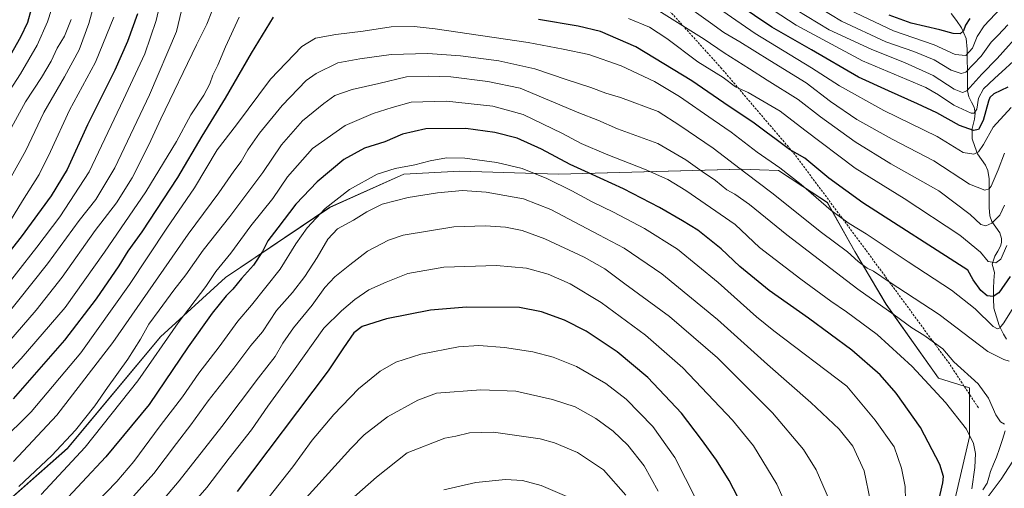
# Model space of a CAD drawing. Units: metres. Extents: x 600051 to 603478, y 4768493 to 4770857.
# Drawn here: x 602795 to 603244, y 4769677 to 4769890 of the extents above; entities that cross this region are included whole.
import ezdxf

# ---------------------------------------------------------------- set-up
doc = ezdxf.new("R2010")
doc.units = ezdxf.units.M
doc.header["$MEASUREMENT"] = 0
doc.linetypes.add('TRAZOSX2', pattern=[1.5, 1, -0.5])
for name, color, linetype, lineweight in [('Arbolado forestal CxS', 92, 'Continuous', 0), ('Corriente natural lineal', 142, 'Continuous', 13), ('Curva de nivel maestra', 36, 'Continuous', 30), ('Curva de nivel normal', 36, 'Continuous', 0), ('Pastizal CxS', 92, 'Continuous', 0), ('Senda', 19, 'TRAZOSX2', 0)]:
    doc.layers.add(name, color=color, linetype=linetype, lineweight=lineweight)

# ---------------------------------------------------------------- blocks, each defined once
blk = doc.blocks.new('*U150')
at = {"layer": 'Arbolado forestal CxS', "color": 92, "linetype": 'Continuous', "lineweight": 0}
blk.add_polyline3d([(603207.5031, 4769611.7829, 909.1934), (603228.0659, 4769700.4301, 894.8741), (603228.0665, 4769722.8837, 891.6813), (603214.0097, 4769727.2353, 893.5671), (603190.1615, 4769760.8413, 890.0629), (603175.7991, 4769784.9615, 884.6252), (603163.3325, 4769807.1845, 879.7474), (603141.1095, 4769821.8191, 881.5344), (603132.3889, 4769822.1007, 883.7763), (603124.3075, 4769822.3615, 885.5014), (603040.8343, 4769820.1931, 904.2367), (602995.9881, 4769821.4665, 908.4683), (602970.3703, 4769820.1931, 907.7256), (602936.7651, 4769805.0163, 907.6167), (602889.1189, 4769773.1229, 899.4933), (602859.5689, 4769746.0741, 895.7274), (602817.2447, 4769695.2553, 894.15), (602763.0401, 4769647.5577, 893.6373)], dxfattribs=at)
blk = doc.blocks.new('*U156')
at = {"layer": 'Arbolado forestal CxS', "color": 92, "linetype": 'Continuous', "lineweight": 0}
blk.add_polyline3d([(603207.5031, 4769611.7829, 909.1934), (603228.0659, 4769700.4301, 894.8741), (603228.0665, 4769722.8837, 891.6813), (603214.0097, 4769727.2353, 893.5671), (603190.1615, 4769760.8413, 890.0629), (603175.7991, 4769784.9615, 884.6252), (603163.3325, 4769807.1845, 879.7474), (603141.1095, 4769821.8191, 881.5344), (603132.3889, 4769822.1007, 883.7763), (603124.3075, 4769822.3615, 885.5014), (603040.8343, 4769820.1931, 904.2367), (602995.9881, 4769821.4665, 908.4683), (602970.3703, 4769820.1931, 907.7256), (602936.7651, 4769805.0163, 907.6167), (602889.1189, 4769773.1229, 899.4933), (602859.5689, 4769746.0741, 895.7274), (602817.2447, 4769695.2553, 894.15), (602763.0401, 4769647.5577, 893.6373)], dxfattribs=at)
blk = doc.blocks.new('*U161')
at = {"layer": 'Pastizal CxS', "color": 92, "linetype": 'Continuous', "lineweight": 0}
blk.add_polyline3d([(603207.5031, 4769611.7829, 909.1934), (603228.0659, 4769700.4301, 894.8741), (603228.0665, 4769722.8837, 891.6813), (603214.0097, 4769727.2353, 893.5671), (603190.1615, 4769760.8413, 890.0629), (603175.7991, 4769784.9615, 884.6252), (603163.3325, 4769807.1845, 879.7474), (603141.1095, 4769821.8191, 881.5344), (603132.3889, 4769822.1007, 883.7763), (603124.3075, 4769822.3615, 885.5014), (603040.8343, 4769820.1931, 904.2367), (602995.9881, 4769821.4665, 908.4683), (602970.3703, 4769820.1931, 907.7256), (602936.7651, 4769805.0163, 907.6167), (602889.1189, 4769773.1229, 899.4933), (602859.5689, 4769746.0741, 895.7274), (602817.2447, 4769695.2553, 894.15), (602763.0401, 4769647.5577, 893.6373)], dxfattribs=at)
blk = doc.blocks.new('*U167')
at = {"layer": 'Curva de nivel normal', "color": 36, "linetype": 'Continuous', "lineweight": 0}
blk.add_polyline3d([(603103.58, 4769671.95, 930), (603093.82, 4769691.07, 930), (603083.88, 4769705.16, 930), (603071.66, 4769717.7, 930), (603062.5, 4769724.78, 930), (603049.14, 4769732.49, 930), (603038.44, 4769736.82, 930), (603029.14, 4769739.16, 930), (603016.34, 4769741.17, 930), (603004.56, 4769742.08, 930), (602995.34, 4769741.42, 930), (602978.15, 4769738.19, 930), (602966.85, 4769734.5, 930), (602959.61, 4769730.45, 930), (602949.85, 4769722.3, 930), (602938.55, 4769710.67, 930), (602928.74, 4769699.02, 930), (602919.88, 4769686.9, 930), (602909.03, 4769673.16, 930)], dxfattribs=at)
blk = doc.blocks.new('*U169')
at = {"layer": 'Curva de nivel normal', "color": 36, "linetype": 'Continuous', "lineweight": 0}
blk.add_polyline3d([(603244.06, 4769706.33, 890), (603242.18, 4769707.26, 890), (603240.1, 4769710.48, 890), (603236.76, 4769718.15, 890), (603232.01, 4769724.64, 890), (603221.02, 4769734.71, 890), (603215.9, 4769740.62, 890), (603207.35, 4769746.86, 890), (603201.79, 4769750.08, 890), (603193.84, 4769756, 890), (603177.23, 4769767.77, 890), (603144.89, 4769792.42, 890), (603127.87, 4769806.32, 890), (603121.18, 4769811.04, 890), (603117.59, 4769813.04, 890), (603112.34, 4769817.21, 890), (603106.34, 4769821.35, 890), (603098.95, 4769826.62, 890), (603086.1, 4769834.05, 890), (603067.8, 4769840.73, 890), (603058.76, 4769844.75, 890), (603050.16, 4769848.07, 890), (603023.37, 4769859.24, 890), (603008.65, 4769862.38, 890), (602991.84, 4769864.4, 890), (602981.79, 4769864.74, 890), (602971.71, 4769864.48, 890), (602959, 4769861.44, 890), (602946.94, 4769858.68, 890), (602939.03, 4769855.93, 890), (602934.01, 4769852.27, 890), (602924.32, 4769844.47, 890), (602914.65, 4769833.47, 890), (602906.2, 4769820.81, 890), (602891.13, 4769800.82, 890), (602878.98, 4769785.48, 890), (602871.14, 4769774.35, 890), (602865.62, 4769767.3, 890), (602859.05, 4769758.19, 890), (602854.32, 4769751.82, 890), (602850.52, 4769744.98, 890), (602844.66, 4769735.82, 890), (602835.38, 4769722.93, 890), (602829.65, 4769714.6, 890), (602820.8, 4769703.6, 890), (602810.02, 4769692.06, 890), (602795.02, 4769677.85, 890)], dxfattribs=at)
blk = doc.blocks.new('*U172')
at = {"layer": 'Curva de nivel normal', "color": 36, "linetype": 'Continuous', "lineweight": 0}
blk.add_polyline3d([(603164.38, 4769671.5, 915), (603158.27, 4769685.47, 915), (603152.49, 4769694.78, 915), (603138.3, 4769711.39, 915), (603113.29, 4769736.48, 915), (603091.42, 4769755.25, 915), (603071.16, 4769770.14, 915), (603062, 4769776.98, 915), (603052.56, 4769782.3, 915), (603034.67, 4769790.7, 915), (603024.3, 4769794.49, 915), (603016.73, 4769795.92, 915), (603007.55, 4769796.59, 915), (602993.16, 4769796.09, 915), (602970.07, 4769792.3, 915), (602963.45, 4769790.03, 915), (602953.82, 4769785.01, 915), (602945.83, 4769778.88, 915), (602938.98, 4769773.44, 915), (602934.46, 4769768.48, 915), (602928.68, 4769760.48, 915), (602920.22, 4769750.15, 915), (602915.36, 4769743.15, 915), (602911.81, 4769737.01, 915), (602904.2, 4769727.36, 915), (602887.49, 4769705.22, 915), (602868.16, 4769680.48, 915), (602855.49, 4769665.64, 915)], dxfattribs=at)
blk = doc.blocks.new('*U181')
at = {"layer": 'Curva de nivel normal', "color": 36, "linetype": 'Continuous', "lineweight": 0}
blk.add_polyline3d([(603086.33, 4769675.75, 935), (603079.9, 4769687.22, 935), (603072.53, 4769696.63, 935), (603065.8, 4769703.12, 935), (603057.81, 4769708.88, 935), (603048.5, 4769714.1, 935), (603038.21, 4769717.56, 935), (603021.5, 4769721.26, 935), (603005.45, 4769721.87, 935), (602985.38, 4769720.38, 935), (602976.74, 4769717.14, 935), (602962.95, 4769709.57, 935), (602952.4, 4769701.34, 935), (602946.32, 4769695.25, 935), (602923.11, 4769669.56, 935)], dxfattribs=at)
blk = doc.blocks.new('*U190')
at = {"layer": 'Curva de nivel normal', "color": 36, "linetype": 'Continuous', "lineweight": 0}
blk.add_polyline3d([(603246.13, 4769735.02, 885), (603243.8, 4769735.64, 885), (603236.51, 4769739.36, 885), (603214.2, 4769756.26, 885), (603191.43, 4769771.03, 885), (603184.3, 4769775.94, 885), (603181.41, 4769777.3, 885), (603177.36, 4769780.37, 885), (603172.47, 4769784.69, 885), (603160.68, 4769793.52, 885), (603138.1, 4769811.62, 885), (603126.2, 4769820.53, 885), (603111.3, 4769831.9, 885), (603096.2, 4769842.27, 885), (603086.34, 4769848.61, 885), (603069.1, 4769855.06, 885), (603062.5, 4769856.99, 885), (603055.59, 4769859.54, 885), (603044.83, 4769863.06, 885), (603030.06, 4769868.1, 885), (603013.67, 4769871.72, 885), (602996.27, 4769874.04, 885), (602981.43, 4769875.08, 885), (602964.68, 4769874.66, 885), (602950.35, 4769872.68, 885), (602940.29, 4769870.82, 885), (602930.44, 4769865.93, 885), (602925.93, 4769862.81, 885), (602914.93, 4769851.47, 885), (602904.64, 4769838.81, 885), (602899.32, 4769831.16, 885), (602896.3, 4769825.87, 885), (602893.06, 4769821.5, 885), (602886.14, 4769811.67, 885), (602872.16, 4769792.85, 885), (602837.83, 4769743.44, 885), (602812.31, 4769710.39, 885), (602792.68, 4769689.21, 885)], dxfattribs=at)
blk = doc.blocks.new('*U194')
at = {"layer": 'Curva de nivel normal', "color": 36, "linetype": 'Continuous', "lineweight": 0}
for points in [[(603245.06, 4769787.69, 870), (603242.35, 4769781.39, 870), (603240.12, 4769779.69, 870), (603236.62, 4769780.31, 870), (603233.12, 4769784.55, 870), (603223.67, 4769792.32, 870), (603198.28, 4769809.04, 870), (603176.04, 4769822.91, 870), (603153.03, 4769840.15, 870), (603141.89, 4769848.75, 870), (603127.29, 4769857.29, 870), (603121.55, 4769859.88, 870), (603115.84, 4769864.17, 870), (603104.33, 4769871.33, 870), (603090.24, 4769881.85, 870), (603082.3, 4769887.07, 870), (603072.7, 4769891.09, 870)], [(602895.36, 4769891.61, 870), (602889.12, 4769878.09, 870), (602885.7, 4769869.81, 870), (602883.4, 4769865.17, 870), (602882.11, 4769861.26, 870), (602879.36, 4769856.17, 870), (602873.4, 4769847.2, 870), (602866.85, 4769835.05, 870), (602852.84, 4769812.03, 870), (602834.08, 4769784.53, 870), (602816.16, 4769759.34, 870), (602796.09, 4769736.14, 870), (602767.31, 4769705.38, 870)]]:
    blk.add_polyline3d(points, dxfattribs=at)
blk = doc.blocks.new('*U195')
at = {"layer": 'Curva de nivel normal', "color": 36, "linetype": 'Continuous', "lineweight": 0}
blk.add_polyline3d([(603198.97, 4769671.51, 905), (603198.72, 4769677.84, 905), (603197.1, 4769686.3, 905), (603193.73, 4769695.88, 905), (603185.1, 4769708.1, 905), (603172.14, 4769723.64, 905), (603138.94, 4769748.77, 905), (603131.04, 4769755.17, 905), (603113.58, 4769770.76, 905), (603095.13, 4769785.93, 905), (603080.11, 4769795.45, 905), (603065.87, 4769802.87, 905), (603056.18, 4769807.52, 905), (603046.92, 4769812.58, 905), (603035.58, 4769818.22, 905), (603024.37, 4769822.66, 905), (603012.82, 4769825.37, 905), (602998.15, 4769827.37, 905), (602989.82, 4769827.56, 905), (602982.48, 4769826.27, 905), (602975.4, 4769824.32, 905), (602966.44, 4769822.68, 905), (602958.31, 4769820.07, 905), (602945.63, 4769813.07, 905), (602934.52, 4769804.49, 905), (602926.34, 4769795.74, 905), (602921.3, 4769788.42, 905), (602914.12, 4769776.9, 905), (602901.09, 4769760.42, 905), (602894.84, 4769753.15, 905), (602886.33, 4769741.48, 905), (602877.05, 4769729.46, 905), (602869.54, 4769718.66, 905), (602859.47, 4769705.46, 905), (602847.41, 4769689.31, 905), (602839.66, 4769680.11, 905), (602829.98, 4769670.06, 905)], dxfattribs=at)
blk = doc.blocks.new('*U198')
at = {"layer": 'Curva de nivel normal', "color": 36, "linetype": 'Continuous', "lineweight": 0}
for points in [[(603251.46, 4769874.6, 845), (603239.46, 4769863.76, 845), (603234.4, 4769858.92, 845), (603232.12, 4769854.76, 845), (603231.46, 4769849.74, 845), (603230.25, 4769847.92, 845), (603228.78, 4769847.93, 845), (603220.92, 4769851.53, 845), (603213.95, 4769856.28, 845), (603208.22, 4769859.55, 845), (603199.55, 4769863.29, 845), (603179.4, 4769871.72, 845), (603149.16, 4769888.03, 845), (603128.59, 4769901.57, 845)], [(602838.27, 4769891.7, 845), (602830.05, 4769871.14, 845), (602818.07, 4769849.23, 845), (602809.44, 4769830.38, 845), (602804.39, 4769819.96, 845), (602796.7, 4769807.99, 845), (602789.57, 4769796.26, 845)]]:
    blk.add_polyline3d(points, dxfattribs=at)
blk = doc.blocks.new('*U201')
at = {"layer": 'Curva de nivel normal', "color": 36, "linetype": 'Continuous', "lineweight": 0}
for points in [[(603457.02, 4769933.79, 895), (603448.42, 4769929.64, 895), (603438.94, 4769924.24, 895), (603430.3, 4769919.2, 895), (603421.56, 4769912.76, 895), (603411.55, 4769905, 895), (603403.23, 4769896.03, 895), (603392.8, 4769885.56, 895), (603384.13, 4769876.05, 895), (603375.8, 4769865.56, 895), (603365.46, 4769853.41, 895), (603351.9, 4769838.62, 895), (603336.2, 4769821.94, 895), (603318.2, 4769799.98, 895), (603296.99, 4769770.33, 895), (603269.02, 4769728.36, 895), (603259.08, 4769711.92, 895), (603255.93, 4769704.34, 895), (603249.54, 4769691.95, 895), (603242.48, 4769681.14, 895), (603236.17, 4769672.78, 895)], [(603229.14, 4769676.74, 895), (603230.5, 4769686.6, 895), (603230.83, 4769692.93, 895), (603229.97, 4769697.44, 895), (603226.68, 4769703.96, 895), (603217.22, 4769716.1, 895), (603201.96, 4769732.56, 895), (603186.07, 4769747.11, 895), (603172.07, 4769757.5, 895), (603164.92, 4769762.3, 895), (603151.19, 4769772.37, 895), (603132.37, 4769786.73, 895), (603121.36, 4769797.15, 895), (603098.94, 4769812.75, 895), (603090.62, 4769817.74, 895), (603080.02, 4769822.47, 895), (603062.58, 4769829.23, 895), (603051.23, 4769834.13, 895), (603042.7, 4769838.64, 895), (603024.75, 4769847.23, 895), (603010.99, 4769851.08, 895), (602989.8, 4769853.38, 895), (602973.75, 4769852.89, 895), (602965.12, 4769850.44, 895), (602956.47, 4769847.79, 895), (602943.68, 4769842.24, 895), (602928.82, 4769831.82, 895), (602917.48, 4769818.92, 895), (602910.82, 4769809.03, 895), (602900.72, 4769796.65, 895), (602891.68, 4769784.08, 895), (602884.82, 4769775.82, 895), (602880.19, 4769768.95, 895), (602867.62, 4769752.35, 895), (602849.25, 4769726.05, 895), (602825.27, 4769695.75, 895), (602805.16, 4769674.2, 895)]]:
    blk.add_polyline3d(points, dxfattribs=at)
blk = doc.blocks.new('*U202')
at = {"layer": 'Curva de nivel normal', "color": 36, "linetype": 'Continuous', "lineweight": 0}
for points in [[(603245.5, 4769888.1, 835), (603241.21, 4769883.44, 835), (603237.96, 4769880.2, 835), (603233.46, 4769873.84, 835), (603226.47, 4769866.64, 835), (603224.23, 4769866.03, 835), (603219.81, 4769867.52, 835), (603211.96, 4769872.22, 835), (603202.77, 4769875.98, 835), (603189.96, 4769880.35, 835), (603169.79, 4769889.75, 835), (603154.73, 4769898.92, 835)], [(602818.9, 4769890.54, 835), (602815.9, 4769882.98, 835), (602812.49, 4769877.58, 835), (602809.83, 4769871.61, 835), (602805.4, 4769864.1, 835), (602798.05, 4769853.1, 835), (602790.79, 4769839.76, 835)]]:
    blk.add_polyline3d(points, dxfattribs=at)
blk = doc.blocks.new('*U204')
at = {"layer": 'Curva de nivel normal', "color": 36, "linetype": 'Continuous', "lineweight": 0}
blk.add_polyline3d([(603183.01, 4769671.02, 910), (603180.16, 4769685.06, 910), (603175, 4769696.21, 910), (603168.77, 4769704.05, 910), (603155.89, 4769716.09, 910), (603136.04, 4769733.37, 910), (603113.31, 4769753.89, 910), (603087.97, 4769774.75, 910), (603070.81, 4769786.42, 910), (603059.18, 4769792.51, 910), (603037.42, 4769804.08, 910), (603024.88, 4769808.88, 910), (603007.98, 4769811.98, 910), (602997.22, 4769812.68, 910), (602985.77, 4769811.66, 910), (602972.38, 4769809.44, 910), (602960.59, 4769806.46, 910), (602953.5, 4769803.04, 910), (602947.52, 4769799.14, 910), (602940.18, 4769795.22, 910), (602935.81, 4769790.58, 910), (602930.91, 4769782.15, 910), (602925.26, 4769773.53, 910), (602919.64, 4769766.3, 910), (602912.42, 4769757.97, 910), (602906.02, 4769748.38, 910), (602900.74, 4769742.1, 910), (602892.99, 4769731.75, 910), (602881.32, 4769716.95, 910), (602873.43, 4769705.94, 910), (602866.8, 4769697.48, 910), (602856.51, 4769683.86, 910), (602843.18, 4769668.89, 910)], dxfattribs=at)
blk = doc.blocks.new('*U207')
at = {"layer": 'Curva de nivel normal', "color": 36, "linetype": 'Continuous', "lineweight": 0}
for points in [[(603242.4, 4769895.71, 830), (603234.78, 4769887.74, 830), (603231.56, 4769882.81, 830), (603229.52, 4769877.55, 830), (603226.39, 4769874.23, 830), (603221.53, 4769874.63, 830), (603211.98, 4769879.08, 830), (603193.43, 4769885.43, 830), (603173.28, 4769894.94, 830)], [(602811.65, 4769900.47, 830), (602808.14, 4769889.56, 830), (602803.42, 4769878.83, 830), (602795.8, 4769865.79, 830), (602788.76, 4769855.04, 830)]]:
    blk.add_polyline3d(points, dxfattribs=at)
blk = doc.blocks.new('*U211')
at = {"layer": 'Curva de nivel normal', "color": 36, "linetype": 'Continuous', "lineweight": 0}
for points in [[(602790.44, 4769743.8, 865), (602802.88, 4769758.23, 865), (602814.8, 4769773.15, 865), (602829.84, 4769794.48, 865), (602839.54, 4769807.14, 865), (602846.66, 4769818.46, 865), (602854.31, 4769833.47, 865), (602859.76, 4769845.31, 865), (602876.06, 4769879.04, 865), (602880.68, 4769888.43, 865), (602885.28, 4769900.07, 865)], [(603080.46, 4769898.26, 865), (603107.28, 4769881.64, 865), (603116.3, 4769875.42, 865), (603127.83, 4769868.15, 865), (603135.85, 4769862.95, 865), (603150, 4769854.16, 865), (603160.26, 4769846.18, 865), (603175.97, 4769834.79, 865), (603192.26, 4769824.82, 865), (603214.14, 4769812.53, 865), (603228.38, 4769801.82, 865), (603233.31, 4769797.22, 865), (603235.48, 4769796.55, 865), (603238.22, 4769797.75, 865), (603241.98, 4769801.4, 865), (603244.07, 4769806.08, 865)]]:
    blk.add_polyline3d(points, dxfattribs=at)
blk = doc.blocks.new('*U214')
at = {"layer": 'Curva de nivel normal', "color": 36, "linetype": 'Continuous', "lineweight": 0}
blk.add_polyline3d([(603147.77, 4769662.12, 920), (603140.28, 4769678.96, 920), (603129.71, 4769696.39, 920), (603120.12, 4769708.14, 920), (603097.51, 4769731.86, 920), (603080.46, 4769746.81, 920), (603060.32, 4769761.66, 920), (603046.26, 4769770.22, 920), (603036.15, 4769774.62, 920), (603026.36, 4769777.31, 920), (603012.69, 4769778.53, 920), (602988.62, 4769777.8, 920), (602972.22, 4769774.91, 920), (602962.34, 4769770.92, 920), (602954.48, 4769767.44, 920), (602948.15, 4769763.08, 920), (602942.05, 4769757.9, 920), (602933.98, 4769749.92, 920), (602920.14, 4769730.48, 920), (602908.53, 4769714.39, 920), (602901.03, 4769703.61, 920), (602890.87, 4769690.74, 920), (602880.67, 4769677.44, 920), (602864.54, 4769658.92, 920)], dxfattribs=at)
blk = doc.blocks.new('*U216')
at = {"layer": 'Curva de nivel normal', "color": 36, "linetype": 'Continuous', "lineweight": 0}
blk.add_polyline3d([(603071.54, 4769673.88, 940), (603061.4, 4769685.4, 940), (603049.54, 4769693.37, 940), (603039.06, 4769697.71, 940), (603032.54, 4769699.52, 940), (603011.21, 4769702.61, 940), (603000.39, 4769702.34, 940), (602994.06, 4769700.82, 940), (602989.05, 4769699.91, 940), (602971.91, 4769693.15, 940), (602957.91, 4769682.12, 940), (602938.81, 4769665.32, 940)], dxfattribs=at)
blk = doc.blocks.new('*U219')
at = {"layer": 'Curva de nivel normal', "color": 36, "linetype": 'Continuous', "lineweight": 0}
blk.add_polyline3d([(603044.67, 4769673.37, 945), (603032.98, 4769678.26, 945), (603024.48, 4769680.62, 945), (603016.76, 4769681.05, 945), (603003.18, 4769679.76, 945), (602988.72, 4769676.34, 945)], dxfattribs=at)
blk = doc.blocks.new('*U221')
at = {"layer": 'Curva de nivel normal', "color": 36, "linetype": 'Continuous', "lineweight": 0}
for points in [[(603252.36, 4769885.92, 840), (603240.64, 4769872.73, 840), (603233.67, 4769865.65, 840), (603226.8, 4769858.15, 840), (603224.97, 4769857.32, 840), (603221.14, 4769858.79, 840), (603211.53, 4769865.07, 840), (603198.5, 4769870.98, 840), (603183.55, 4769876.83, 840), (603164.23, 4769885.89, 840), (603149.06, 4769895.04, 840)], [(602831.6, 4769905.84, 840), (602826.96, 4769888.81, 840), (602822.6, 4769876.81, 840), (602815.82, 4769864.42, 840), (602806.45, 4769848.28, 840), (602798.17, 4769830.93, 840), (602791.56, 4769818.84, 840)]]:
    blk.add_polyline3d(points, dxfattribs=at)
blk = doc.blocks.new('*U223')
at = {"layer": 'Curva de nivel normal', "color": 36, "linetype": 'Continuous', "lineweight": 0}
blk.add_polyline3d([(603253.25, 4769767.79, 880), (603243.7, 4769752.36, 880), (603241.86, 4769750.08, 880), (603240.91, 4769749.63, 880), (603238.8, 4769750.8, 880), (603230.64, 4769758.82, 880), (603219.85, 4769767.32, 880), (603200.14, 4769780.18, 880), (603181.06, 4769792.96, 880), (603173.26, 4769797.58, 880), (603165.1, 4769803.52, 880), (603151.46, 4769815.47, 880), (603141.69, 4769823.03, 880), (603131.4, 4769830.1, 880), (603119.59, 4769839.21, 880), (603111.4, 4769844.84, 880), (603096.06, 4769855.43, 880), (603084.59, 4769862.28, 880), (603069.36, 4769869.43, 880), (603054.66, 4769874.58, 880), (603043.03, 4769877.01, 880), (603027.08, 4769880.06, 880), (602984.7, 4769886.36, 880), (602975.15, 4769887.36, 880), (602964.62, 4769887.28, 880), (602951.96, 4769885.28, 880), (602939.42, 4769883.74, 880), (602930.14, 4769882.04, 880), (602923.92, 4769878.22, 880), (602909.69, 4769863.38, 880), (602894.18, 4769842.56, 880), (602885.34, 4769831.18, 880), (602875.02, 4769813.91, 880), (602862.47, 4769795.48, 880), (602845.46, 4769769.82, 880), (602823.33, 4769738.77, 880), (602800.6, 4769711.86, 880), (602771.83, 4769683.55, 880)], dxfattribs=at)
blk = doc.blocks.new('*U229')
at = {"layer": 'Curva de nivel normal', "color": 36, "linetype": 'Continuous', "lineweight": 0}
for points in [[(603247.13, 4769850.43, 855), (603238.8, 4769841.5, 855), (603234.46, 4769833.63, 855), (603232.21, 4769830.26, 855), (603230.13, 4769829.16, 855), (603225.22, 4769829.93, 855), (603213.36, 4769837.28, 855), (603189.07, 4769849.13, 855), (603168.84, 4769860.32, 855), (603156.14, 4769868.61, 855), (603130.4, 4769884.25, 855), (603108.85, 4769899.09, 855)], [(602860.43, 4769902.64, 855), (602857.66, 4769890.18, 855), (602852.38, 4769874.94, 855), (602842.7, 4769854.07, 855), (602827.12, 4769821.21, 855), (602813.68, 4769800.72, 855), (602803.19, 4769786.83, 855), (602784.56, 4769763.25, 855)]]:
    blk.add_polyline3d(points, dxfattribs=at)
blk = doc.blocks.new('*U238')
at = {"layer": 'Curva de nivel normal', "color": 36, "linetype": 'Continuous', "lineweight": 0}
for points in [[(603244.09, 4769829.7, 860), (603241.13, 4769822.04, 860), (603237.92, 4769814.62, 860), (603237.02, 4769813.42, 860), (603235.06, 4769812.83, 860), (603228.15, 4769815.5, 860), (603211.77, 4769826.25, 860), (603192.79, 4769836.04, 860), (603176.83, 4769844.95, 860), (603164.8, 4769853.23, 860), (603153.75, 4769861.68, 860), (603137.07, 4769871.91, 860), (603123.52, 4769880.37, 860), (603116.24, 4769884.57, 860), (603110.04, 4769889.04, 860), (603096.93, 4769898.45, 860)], [(602870.78, 4769901.83, 860), (602866.93, 4769885.14, 860), (602854.5, 4769856.19, 860), (602838.75, 4769823.01, 860), (602830.14, 4769808.58, 860), (602822.58, 4769799.03, 860), (602808.1, 4769779.36, 860), (602787.88, 4769753.97, 860)]]:
    blk.add_polyline3d(points, dxfattribs=at)
blk = doc.blocks.new('*U248')
at = {"layer": 'Curva de nivel maestra', "color": 36, "linetype": 'Continuous', "lineweight": 30}
for points in [[(603245.55, 4769859.69, 850), (603239.16, 4769856.67, 850), (603237.36, 4769855.05, 850), (603236.76, 4769853.36, 850), (603234.36, 4769844.62, 850), (603232.25, 4769840.48, 850), (603229.94, 4769840.02, 850), (603223.5, 4769842.24, 850), (603213.18, 4769848.12, 850), (603204.46, 4769852.08, 850), (603191.14, 4769858.14, 850), (603177.58, 4769864.37, 850), (603156.17, 4769876.72, 850), (603138.07, 4769887.07, 850), (603122.33, 4769897.66, 850)], [(602849.09, 4769893.07, 850), (602844.63, 4769880.52, 850), (602838.73, 4769867.5, 850), (602826.34, 4769842.57, 850), (602817, 4769822.2, 850), (602809.84, 4769810.25, 850), (602796.08, 4769791.51, 850), (602786.56, 4769779.47, 850)]]:
    blk.add_polyline3d(points, dxfattribs=at)
blk = doc.blocks.new('*U250')
at = {"layer": 'Curva de nivel maestra', "color": 36, "linetype": 'Continuous', "lineweight": 30}
for points in [[(603246.6, 4769773.56, 875), (603241.52, 4769766.15, 875), (603238.91, 4769764.34, 875), (603236.2, 4769764.78, 875), (603233.3, 4769767.2, 875), (603229.79, 4769772.03, 875), (603227.35, 4769776.37, 875), (603179.46, 4769807.13, 875), (603163.94, 4769818.28, 875), (603153.14, 4769827.37, 875), (603146.04, 4769831.29, 875), (603140.09, 4769835.98, 875), (603135.53, 4769839.19, 875), (603129.42, 4769843.76, 875), (603118.68, 4769851.01, 875), (603101.67, 4769862.67, 875), (603076.08, 4769878.08, 875), (603060.05, 4769885.08, 875), (603049.91, 4769887.57, 875), (603031.82, 4769890.5, 875)], [(602910.92, 4769891.57, 875), (602900.81, 4769875.23, 875), (602889.01, 4769854.7, 875), (602878.47, 4769837.37, 875), (602867.37, 4769818.54, 875), (602851.11, 4769793.92, 875), (602844.76, 4769785.05, 875), (602840.6, 4769778.3, 875), (602830.31, 4769763.27, 875), (602815.86, 4769744.46, 875), (602792.49, 4769717.78, 875)]]:
    blk.add_polyline3d(points, dxfattribs=at)
blk = doc.blocks.new('*U251')
at = {"layer": 'Curva de nivel maestra', "color": 36, "linetype": 'Continuous', "lineweight": 30}
blk.add_polyline3d([(603122.52, 4769672.98, 925), (603118.66, 4769680.66, 925), (603112.82, 4769689.83, 925), (603105.94, 4769699.28, 925), (603096.96, 4769711.21, 925), (603081.62, 4769727.58, 925), (603067.54, 4769739.2, 925), (603053.48, 4769748.56, 925), (603043.61, 4769753.64, 925), (603033.1, 4769757.5, 925), (603023.09, 4769759.47, 925), (602998.9, 4769759.55, 925), (602982.59, 4769758.19, 925), (602962.48, 4769754.28, 925), (602951.48, 4769750.74, 925), (602947.58, 4769747.8, 925), (602942.87, 4769741.09, 925), (602935.91, 4769730.62, 925), (602894.54, 4769675.63, 925)], dxfattribs=at)
blk = doc.blocks.new('*U253')
at = {"layer": 'Curva de nivel maestra', "color": 36, "linetype": 'Continuous', "lineweight": 30}
blk.add_polyline3d([(603213.02, 4769666.93, 900), (603215.98, 4769679.62, 900), (603216.3, 4769682.4, 900), (603214.62, 4769687.96, 900), (603205.74, 4769704.75, 900), (603194.75, 4769720.43, 900), (603187.34, 4769728.7, 900), (603174.52, 4769739.9, 900), (603154.8, 4769754.48, 900), (603136.81, 4769767.1, 900), (603123.47, 4769778.08, 900), (603114.96, 4769786.11, 900), (603104.41, 4769794.63, 900), (603097.29, 4769798.87, 900), (603086.88, 4769804.88, 900), (603070.44, 4769813.46, 900), (603054.55, 4769820.78, 900), (603046.12, 4769824.46, 900), (603033.11, 4769831.58, 900), (603022, 4769836.54, 900), (603011.81, 4769839.17, 900), (602998.61, 4769840.95, 900), (602980.42, 4769840.78, 900), (602969.78, 4769838.36, 900), (602961.72, 4769834.91, 900), (602952.48, 4769831.99, 900), (602943.15, 4769826.73, 900), (602931, 4769816.66, 900), (602921.24, 4769806.5, 900), (602913.01, 4769795.61, 900), (602908.54, 4769789.74, 900), (602906.03, 4769784.83, 900), (602901.88, 4769778.64, 900), (602896.5, 4769772.54, 900), (602892.51, 4769767.77, 900), (602889.5, 4769764.65, 900), (602883.16, 4769756.75, 900), (602872.26, 4769741.5, 900), (602854.47, 4769715.15, 900), (602834.73, 4769691.35, 900), (602813.06, 4769668.29, 900)], dxfattribs=at)

msp = doc.modelspace()

# ---------------------------------------------------------------- linework, layer by layer
at = {"layer": 'Corriente natural lineal', "color": 142, "linetype": 'Continuous', "lineweight": 13}
for points in [[(603219.81, 4769893.34, 821.61), (603222.15, 4769890.06, 822.83), (603224.48, 4769886.79, 824.69), (603225.56, 4769884.32, 825.47), (603226.63, 4769881.85, 826.27), (603227.05, 4769877.02, 828.13), (603227.08, 4769872.28, 831.06), (603227.12, 4769867.54, 834.63), (603227.16, 4769862.8, 836.69), (603227.19, 4769858.06, 839.01), (603227.81, 4769855.31, 840.83), (603229, 4769852.99, 842.76), (603230.18, 4769850.67, 844.08), (603230.63, 4769847.98, 844.91), (603230.35, 4769845.24, 846.39), (603229.27, 4769840.9, 849.93), (603229.36, 4769836.16, 853.26), (603230.53, 4769832.73, 854.58), (603231.7, 4769829.31, 855.27), (603233.53, 4769826.76, 856.39), (603235.36, 4769824.21, 857.24), (603236.51, 4769821.8, 857.91), (603237, 4769818, 859.06), (603237, 4769813.66, 860.03), (603236.99, 4769809.32, 860.6), (603236.99, 4769804.99, 861.91), (603237.33, 4769801.11, 863.59), (603238.23, 4769798.53, 864.92), (603240.04, 4769795.97, 865.87), (603241.85, 4769793.42, 866.69), (603242.63, 4769790.88, 867.73), (603242.63, 4769789.07, 868.12), (603242.24, 4769787.3, 868.51), (603240.94, 4769785.05, 869.06), (603239.64, 4769782.79, 869.76), (603238.42, 4769779.1, 870.39), (603239.48, 4769775.39, 870.76), (603239.23, 4769771.7, 871.62), (603238.97, 4769768.02, 873.21), (603239.08, 4769763.56, 876.06), (603239.19, 4769759.11, 877.11), (603240.37, 4769755.17, 878.66), (603241.54, 4769751.23, 879.59), (603243.53, 4769747.22, 881.06), (603244.94, 4769744.97, 882.08)], [(603244.38, 4769703.25, 890.79), (603243.07, 4769699.24, 891.32), (603241.76, 4769695.24, 891.28), (603240.45, 4769691.23, 891.72), (603239.07, 4769687.98, 892.08), (603237.68, 4769684.72, 892.5), (603236.94, 4769682.03, 892.79), (603236.2, 4769679.33, 893.16), (603234.12, 4769676.42, 893.85)]]:
    msp.add_polyline3d(points, dxfattribs=at)
at = {"layer": 'Curva de nivel maestra', "color": 36, "linetype": 'Continuous', "lineweight": 30}
for points in [[(602802.31, 4769901.56, 825), (602798.96, 4769889.2, 825), (602795.84, 4769882.46, 825), (602791.04, 4769874.2, 825)], [(603228.18, 4769890.95, 825), (603226.32, 4769888.05, 825), (603225.29, 4769885.41, 825), (603223.79, 4769884.1, 825), (603220.66, 4769884.12, 825), (603214.5, 4769885.83, 825), (603201.55, 4769888.88, 825), (603191.54, 4769892.54, 825)]]:
    msp.add_polyline3d(points, dxfattribs=at)
at = {"layer": 'Pastizal CxS', "color": 92, "linetype": 'Continuous', "lineweight": 0}
msp.add_polyline3d([(602763.04, 4769647.56, 893.64), (602817.24, 4769695.26, 894.15), (602859.57, 4769746.07, 895.73), (602889.12, 4769773.12, 899.49), (602936.77, 4769805.02, 907.62), (602970.37, 4769820.19, 907.73), (602995.99, 4769821.47, 908.47), (603040.83, 4769820.19, 904.24), (603124.31, 4769822.36, 885.5), (603132.39, 4769822.1, 883.78), (603141.11, 4769821.82, 881.53), (603163.33, 4769807.18, 879.75), (603175.8, 4769784.96, 884.63), (603190.16, 4769760.84, 890.06), (603214.01, 4769727.24, 893.57), (603228.07, 4769722.88, 891.68), (603228.07, 4769700.43, 894.87), (603207.5, 4769611.78, 909.19)], dxfattribs=at)
at = {"layer": 'Senda', "color": 19, "linetype": 'TRAZOSX2', "lineweight": 0}
msp.add_lwpolyline([(603232.14, 4769713.71), (603218.91, 4769733.82), (603180.81, 4769785.68), (603148.53, 4769829.07), (603115.19, 4769868.23), (603085.56, 4769901.04), (603068.1, 4769920.62), (603053.81, 4769927.5), (603038.46, 4769935.43), (603010.95, 4769947.07), (602993.49, 4769955.54), (602972.32, 4769967.71), (602956.97, 4769983.59), (602934.22, 4770007.4), (602921.52, 4770025.39), (602905.11, 4770044.44), (602890.3, 4770059.79), (602878.85, 4770066.24), (602866.93, 4770072.74), (602857.85, 4770075.49), (602844.36, 4770075.83), (602831.53, 4770070.24), (602821.31, 4770062.61)], dxfattribs=at)

# ---------------------------------------------------------------- block references
at = {"layer": 'Arbolado forestal CxS', "color": 92, "linetype": 'Continuous', "lineweight": 0}
for name in ['*U150', '*U156']:
    msp.add_blockref(name, (0, 0), dxfattribs=at)
at = {"layer": 'Curva de nivel maestra', "color": 36, "linetype": 'Continuous', "lineweight": 30}
for name in ['*U248', '*U250', '*U253', '*U251']:
    msp.add_blockref(name, (0, 0), dxfattribs=at)
at = {"layer": 'Curva de nivel normal', "color": 36, "linetype": 'Continuous', "lineweight": 0}
for name in ['*U207', '*U202', '*U221', '*U198', '*U229', '*U238', '*U211', '*U194', '*U223', '*U190', '*U169', '*U201', '*U195', '*U204', '*U172', '*U214', '*U167', '*U181', '*U216', '*U219']:
    msp.add_blockref(name, (0, 0), dxfattribs=at)
at = {"layer": 'Pastizal CxS', "color": 92, "linetype": 'Continuous', "lineweight": 0}
msp.add_blockref('*U161', (0, 0), dxfattribs=at)

doc.saveas('drawing.dxf')
